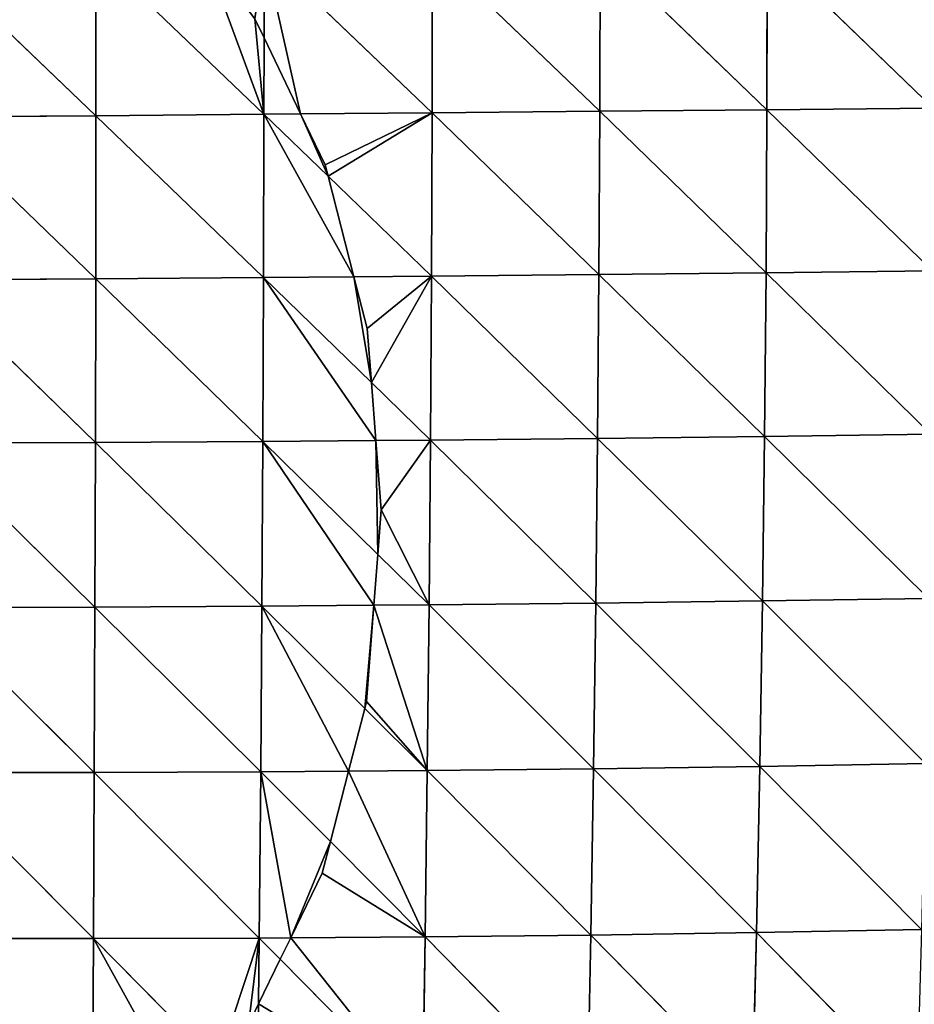
# Model space of a CAD drawing. Extents: x 21401 to 24489, y 10478 to 11704.
# Drawn here: x 21637 to 21708, y 10686 to 10763 of the extents above; entities that cross this region are included whole.
import ezdxf

# ---------------------------------------------------------------- set-up
doc = ezdxf.new("R2010")
doc.units = 0
doc.layers.get('0').update_dxf_attribs({"color": 13, "linetype": 'CONTINUOUS'})

# ---------------------------------------------------------------- blocks, each defined once
blk = doc.blocks.new('SKUPINA_51')
at = {"color": 37}
for p, q in [((246.944, 234.554, 198.161), (246.938, 227.795, 198.92)), ((246.944, 234.554, 198.161), (260.149, 221.893, 195.937)), ((260.169, 234.669, 194.407), (260.149, 221.893, 195.937)), ((260.169, 234.669, 194.407), (273.339, 222.012, 191.02)), ((273.363, 234.775, 189.375), (273.339, 222.012, 191.02)), ((273.363, 234.775, 189.375), (286.484, 222.132, 184.828)), ((286.504, 234.869, 183.047), (286.484, 222.132, 184.828)), ((286.504, 234.869, 183.047), (299.567, 222.248, 177.332)), ((220.493, 234.313, 201.884), (233.718, 221.667, 202.007)), ((233.717, 234.435, 200.651), (233.718, 221.667, 202.007)), ((233.717, 234.435, 200.651), (246.934, 221.777, 199.595)), ((246.938, 227.795, 198.92), (246.934, 221.777, 199.595)), ((273.339, 222.012, 191.02), (286.484, 222.132, 184.828)), ((286.484, 222.132, 184.828), (286.416, 209.327, 185.603)), ((286.484, 222.132, 184.828), (299.567, 222.248, 177.332)), ((286.484, 222.132, 184.828), (299.502, 209.476, 178.271)), ((220.504, 221.565, 203.179), (233.718, 221.667, 202.007)), ((220.504, 221.565, 203.179), (233.705, 208.848, 202.368)), ((233.718, 221.667, 202.007), (233.705, 208.848, 202.368)), ((233.718, 221.667, 202.007), (246.934, 221.777, 199.595)), ((233.718, 221.667, 202.007), (246.902, 208.945, 200.027)), ((246.934, 221.777, 199.595), (246.902, 208.945, 200.027)), ((246.934, 221.777, 199.595), (249.818, 221.802, 198.797)), ((246.934, 221.777, 199.595), (251.97, 216.912, 198.396)), ((249.818, 221.802, 198.797), (260.149, 221.893, 195.937)), ((260.149, 221.893, 195.937), (260.1, 209.059, 196.459)), ((260.149, 221.893, 195.937), (273.339, 222.012, 191.02)), ((260.149, 221.893, 195.937), (273.276, 209.187, 191.657)), ((273.339, 222.012, 191.02), (273.276, 209.187, 191.657)), ((273.339, 222.012, 191.02), (286.416, 209.327, 185.603)), ((251.97, 216.912, 198.396), (260.1, 209.059, 196.459)), ((246.902, 208.945, 200.027), (254.006, 209.007, 198.106)), ((254.006, 209.007, 198.106), (260.1, 209.059, 196.459)), ((260.1, 209.059, 196.459), (260.021, 196.171, 195.951)), ((260.1, 209.059, 196.459), (273.276, 209.187, 191.657)), ((260.1, 209.059, 196.459), (273.175, 196.304, 191.259)), ((273.276, 209.187, 191.657), (273.175, 196.304, 191.259)), ((273.276, 209.187, 191.657), (286.416, 209.327, 185.603)), ((273.276, 209.187, 191.657), (286.3, 196.461, 185.341)), ((286.416, 209.327, 185.603), (286.3, 196.461, 185.341)), ((286.416, 209.327, 185.603), (299.502, 209.476, 178.271)), ((286.416, 209.327, 185.603), (299.379, 196.637, 178.174)), ((220.51, 208.768, 203.49), (233.705, 208.848, 202.368)), ((220.51, 208.768, 203.49), (233.679, 195.978, 201.713)), ((233.705, 208.848, 202.368), (233.679, 195.978, 201.713)), ((233.705, 208.848, 202.368), (246.902, 208.945, 200.027)), ((233.705, 208.848, 202.368), (246.849, 196.061, 199.433)), ((246.902, 208.945, 200.027), (246.849, 196.061, 199.433)), ((246.902, 208.945, 200.027), (255.386, 200.684, 197.391)), ((255.386, 200.684, 197.391), (260.021, 196.171, 195.951)), ((286.3, 196.461, 185.341), (299.379, 196.637, 178.174)), ((220.511, 195.921, 202.797), (233.679, 195.978, 201.713)), ((220.511, 195.921, 202.797), (233.641, 183.041, 200.011)), ((233.679, 195.978, 201.713), (233.641, 183.041, 200.011)), ((233.679, 195.978, 201.713), (246.849, 196.061, 199.433)), ((233.679, 195.978, 201.713), (246.776, 183.11, 197.781)), ((246.849, 196.061, 199.433), (246.776, 183.11, 197.781)), ((246.849, 196.061, 199.433), (255.739, 196.135, 197.083)), ((246.849, 196.061, 199.433), (255.891, 187.17, 195.933)), ((255.739, 196.135, 197.083), (260.021, 196.171, 195.951)), ((260.021, 196.171, 195.951), (259.913, 183.215, 194.377)), ((260.021, 196.171, 195.951), (273.175, 196.304, 191.259)), ((260.021, 196.171, 195.951), (273.036, 183.353, 189.79)), ((273.175, 196.304, 191.259), (273.036, 183.353, 189.79)), ((273.175, 196.304, 191.259), (286.3, 196.461, 185.341)), ((273.175, 196.304, 191.259), (286.136, 183.523, 184.005)), ((286.3, 196.461, 185.341), (286.136, 183.523, 184.005)), ((286.3, 196.461, 185.341), (299.196, 183.725, 177.002)), ((255.891, 187.17, 195.933), (259.913, 183.215, 194.377)), ((273.036, 183.353, 189.79), (286.136, 183.523, 184.005)), ((286.136, 183.523, 184.005), (285.922, 170.514, 181.551)), ((286.136, 183.523, 184.005), (299.196, 183.725, 177.002)), ((286.136, 183.523, 184.005), (298.953, 170.737, 174.708)), ((220.507, 183.007, 201.069), (233.641, 183.041, 200.011)), ((220.507, 183.007, 201.069), (233.59, 170.04, 197.221)), ((233.641, 183.041, 200.011), (233.59, 170.04, 197.221)), ((233.641, 183.041, 200.011), (246.776, 183.11, 197.781)), ((233.641, 183.041, 200.011), (246.681, 170.095, 195.031)), ((246.776, 183.11, 197.781), (246.681, 170.095, 195.031)), ((246.776, 183.11, 197.781), (255.583, 183.18, 195.499)), ((246.776, 183.11, 197.781), (254.859, 175.077, 193.997)), ((255.583, 183.18, 195.499), (259.913, 183.215, 194.377)), ((259.913, 183.215, 194.377), (259.775, 170.192, 191.696)), ((259.913, 183.215, 194.377), (273.036, 183.353, 189.79)), ((259.913, 183.215, 194.377), (272.858, 170.332, 187.208)), ((273.036, 183.353, 189.79), (272.858, 170.332, 187.208)), ((273.036, 183.353, 189.79), (285.922, 170.514, 181.551)), ((254.859, 175.077, 193.997), (259.775, 170.192, 191.696)), ((259.775, 170.192, 191.696), (272.858, 170.332, 187.208)), ((272.858, 170.332, 187.208), (272.639, 157.259, 183.465)), ((272.858, 170.332, 187.208), (285.922, 170.514, 181.551)), ((272.858, 170.332, 187.208), (285.657, 157.451, 177.931)), ((285.922, 170.514, 181.551), (285.657, 157.451, 177.931)), ((285.922, 170.514, 181.551), (298.953, 170.737, 174.708)), ((285.922, 170.514, 181.551), (298.646, 157.695, 171.242)), ((220.499, 170.029, 198.268), (233.59, 170.04, 197.221)), ((220.499, 170.029, 198.268), (233.525, 156.987, 193.295)), ((233.59, 170.04, 197.221), (233.525, 156.987, 193.295)), ((233.59, 170.04, 197.221), (246.681, 170.095, 195.031)), ((233.59, 170.04, 197.221), (246.564, 157.027, 191.135)), ((246.681, 170.095, 195.031), (246.564, 157.027, 191.135)), ((246.681, 170.095, 195.031), (253.586, 170.146, 193.273)), ((246.681, 170.095, 195.031), (252.153, 164.6, 191.996)), ((253.586, 170.146, 193.273), (259.775, 170.192, 191.696)), ((259.775, 170.192, 191.696), (259.605, 157.117, 187.861)), ((259.775, 170.192, 191.696), (272.639, 157.259, 183.465)), ((252.153, 164.6, 191.996), (259.605, 157.117, 187.861)), ((249.038, 157.044, 190.514), (259.605, 157.117, 187.861)), ((259.605, 157.117, 187.861), (259.403, 144.009, 182.82)), ((259.605, 157.117, 187.861), (272.639, 157.259, 183.465)), ((259.605, 157.117, 187.861), (272.376, 144.153, 178.51)), ((272.639, 157.259, 183.465), (272.376, 144.153, 178.51)), ((272.639, 157.259, 183.465), (285.657, 157.451, 177.931)), ((272.639, 157.259, 183.465), (285.337, 144.358, 173.093)), ((285.657, 157.451, 177.931), (285.337, 144.358, 173.093)), ((285.657, 157.451, 177.931), (298.646, 157.695, 171.242)), ((285.657, 157.451, 177.931), (298.273, 144.623, 166.553)), ((220.486, 156.998, 194.345), (233.525, 156.987, 193.295)), ((233.525, 156.987, 193.295), (233.446, 143.897, 188.18)), ((233.525, 156.987, 193.295), (246.564, 157.027, 191.135)), ((233.525, 156.987, 193.295), (243.278, 147.109, 187.809)), ((246.564, 157.027, 191.135), (246.508, 151.85, 189.122)), ((246.564, 157.027, 191.135), (249.038, 157.044, 190.514)), ((246.564, 157.027, 191.135), (248.215, 155.353, 190.066)), ((248.215, 155.353, 190.066), (259.403, 144.009, 182.82)), ((246.508, 151.85, 189.122), (246.423, 143.923, 186.04))]:
    blk.add_line(p, q, dxfattribs=at)
for p, q in [((246.219, 229.292, 198.887), (246.938, 227.795, 198.92)), ((246.938, 227.795, 198.92), (249.818, 221.802, 198.797)), ((249.818, 221.802, 198.797), (251.743, 217.795, 198.424)), ((251.743, 217.795, 198.424), (251.97, 216.912, 198.396)), ((251.97, 216.912, 198.396), (254.006, 209.007, 198.106)), ((254.006, 209.007, 198.106), (255.057, 204.926, 197.654)), ((255.057, 204.926, 197.654), (255.386, 200.684, 197.391)), ((255.386, 200.684, 197.391), (255.739, 196.135, 197.083)), ((255.739, 196.135, 197.083), (256.162, 190.683, 196.296)), ((256.162, 190.683, 196.296), (255.891, 187.17, 195.933)), ((255.891, 187.17, 195.933), (255.583, 183.18, 195.499)), ((255.583, 183.18, 195.499), (255, 175.621, 194.074)), ((254.859, 175.077, 193.997), (253.586, 170.146, 193.273)), ((255, 175.621, 194.074), (254.859, 175.077, 193.997)), ((253.586, 170.146, 193.273), (252.153, 164.6, 191.996)), ((252.153, 164.6, 191.996), (251.514, 162.126, 191.414)), ((251.514, 162.126, 191.414), (249.038, 157.044, 190.514)), ((249.038, 157.044, 190.514), (248.215, 155.353, 190.066)), ((248.215, 155.353, 190.066), (246.508, 151.85, 189.122)), ((246.508, 151.85, 189.122), (245.704, 150.199, 188.611))]:
    blk.add_line(p, q)
mesh = blk.add_polyface(dxfattribs=at)
corners = [(246.944, 234.554, 198.161), (246.219, 229.292, 198.887), (242.232, 234.512, 199.048), (246.938, 227.795, 198.92)]
mesh.append_faces([[corners[k] for k in face] for face in [(0, 1, 2), (1, 0, 3)]], dxfattribs={"vtx0": -1, "color": 37})
mesh = blk.add_polyface(dxfattribs=at)
corners = [(246.944, 234.554, 198.161), (249.818, 221.802, 198.797), (246.938, 227.795, 198.92), (260.149, 221.893, 195.937)]
mesh.append_faces([[corners[k] for k in face] for face in [(0, 1, 2), (1, 0, 3)]], dxfattribs={"vtx0": -1, "color": 37})
mesh = blk.add_polyface(dxfattribs=at)
corners = [(260.169, 234.669, 194.407), (260.149, 221.893, 195.937), (246.944, 234.554, 198.161)]
mesh.append_faces([[corners[k] for k in face] for face in [(0, 1, 2)]], dxfattribs={"color": 37})
mesh = blk.add_polyface(dxfattribs=at)
corners = [(273.339, 222.012, 191.02), (260.149, 221.893, 195.937), (260.169, 234.669, 194.407)]
mesh.append_faces([[corners[k] for k in face] for face in [(0, 1, 2)]], dxfattribs={"color": 37})
mesh = blk.add_polyface(dxfattribs=at)
corners = [(273.363, 234.775, 189.375), (273.339, 222.012, 191.02), (260.169, 234.669, 194.407)]
mesh.append_faces([[corners[k] for k in face] for face in [(0, 1, 2)]], dxfattribs={"color": 37})
mesh = blk.add_polyface(dxfattribs=at)
corners = [(286.484, 222.132, 184.828), (273.339, 222.012, 191.02), (273.363, 234.775, 189.375)]
mesh.append_faces([[corners[k] for k in face] for face in [(0, 1, 2)]], dxfattribs={"color": 37})
mesh = blk.add_polyface(dxfattribs=at)
corners = [(286.504, 234.869, 183.047), (286.484, 222.132, 184.828), (273.363, 234.775, 189.375)]
mesh.append_faces([[corners[k] for k in face] for face in [(0, 1, 2)]], dxfattribs={"color": 37})
mesh = blk.add_polyface(dxfattribs=at)
corners = [(299.567, 222.248, 177.332), (286.484, 222.132, 184.828), (286.504, 234.869, 183.047)]
mesh.append_faces([[corners[k] for k in face] for face in [(0, 1, 2)]], dxfattribs={"color": 37})
mesh = blk.add_polyface(dxfattribs=at)
corners = [(299.573, 234.947, 175.393), (299.567, 222.248, 177.332), (286.504, 234.869, 183.047)]
mesh.append_faces([[corners[k] for k in face] for face in [(0, 1, 2)]], dxfattribs={"color": 37})
mesh = blk.add_polyface(dxfattribs=at)
corners = [(233.718, 221.667, 202.007), (220.493, 234.313, 201.884), (233.717, 234.435, 200.651)]
mesh.append_faces([[corners[k] for k in face] for face in [(0, 1, 2)]], dxfattribs={"color": 37})
mesh = blk.add_polyface(dxfattribs=at)
corners = [(233.718, 221.667, 202.007), (220.504, 221.565, 203.179), (220.493, 234.313, 201.884)]
mesh.append_faces([[corners[k] for k in face] for face in [(0, 1, 2)]], dxfattribs={"color": 37})
mesh = blk.add_polyface(dxfattribs=at)
corners = [(242.232, 234.512, 199.048), (246.934, 221.777, 199.595), (233.717, 234.435, 200.651), (246.219, 229.292, 198.887), (246.938, 227.795, 198.92)]
mesh.append_faces([[corners[k] for k in face] for face in [(0, 1, 2), (1, 3, 4)]], dxfattribs={"vtx0": -1, "color": 37})
mesh.append_faces([[corners[k] for k in face] for face in [(1, 0, 3)]], dxfattribs={"vtx0": -1, "vtx2": -1, "color": 37})
mesh = blk.add_polyface(dxfattribs=at)
corners = [(246.934, 221.777, 199.595), (233.718, 221.667, 202.007), (233.717, 234.435, 200.651)]
mesh.append_faces([[corners[k] for k in face] for face in [(0, 1, 2)]], dxfattribs={"color": 37})
mesh = blk.add_polyface(dxfattribs=at)
corners = [(249.818, 221.802, 198.797), (246.934, 221.777, 199.595), (246.938, 227.795, 198.92)]
mesh.append_faces([[corners[k] for k in face] for face in [(0, 1, 2)]], dxfattribs={"color": 37})
mesh = blk.add_polyface(dxfattribs=at)
corners = [(286.484, 222.132, 184.828), (286.416, 209.327, 185.603), (273.339, 222.012, 191.02)]
mesh.append_faces([[corners[k] for k in face] for face in [(0, 1, 2)]], dxfattribs={"color": 37})
mesh = blk.add_polyface(dxfattribs=at)
corners = [(299.502, 209.476, 178.271), (286.416, 209.327, 185.603), (286.484, 222.132, 184.828)]
mesh.append_faces([[corners[k] for k in face] for face in [(0, 1, 2)]], dxfattribs={"color": 37})
mesh = blk.add_polyface(dxfattribs=at)
corners = [(299.567, 222.248, 177.332), (299.502, 209.476, 178.271), (286.484, 222.132, 184.828)]
mesh.append_faces([[corners[k] for k in face] for face in [(0, 1, 2)]], dxfattribs={"color": 37})
mesh = blk.add_polyface(dxfattribs=at)
corners = [(233.718, 221.667, 202.007), (233.705, 208.848, 202.368), (220.504, 221.565, 203.179)]
mesh.append_faces([[corners[k] for k in face] for face in [(0, 1, 2)]], dxfattribs={"color": 37})
mesh = blk.add_polyface(dxfattribs=at)
corners = [(233.705, 208.848, 202.368), (220.51, 208.768, 203.49), (220.504, 221.565, 203.179)]
mesh.append_faces([[corners[k] for k in face] for face in [(0, 1, 2)]], dxfattribs={"color": 37})
mesh = blk.add_polyface(dxfattribs=at)
corners = [(246.902, 208.945, 200.027), (233.705, 208.848, 202.368), (233.718, 221.667, 202.007)]
mesh.append_faces([[corners[k] for k in face] for face in [(0, 1, 2)]], dxfattribs={"color": 37})
mesh = blk.add_polyface(dxfattribs=at)
corners = [(246.934, 221.777, 199.595), (246.902, 208.945, 200.027), (233.718, 221.667, 202.007)]
mesh.append_faces([[corners[k] for k in face] for face in [(0, 1, 2)]], dxfattribs={"color": 37})
mesh = blk.add_polyface(dxfattribs=at)
corners = [(246.934, 221.777, 199.595), (254.006, 209.007, 198.106), (246.902, 208.945, 200.027), (251.97, 216.912, 198.396)]
mesh.append_faces([[corners[k] for k in face] for face in [(0, 1, 2), (1, 0, 3)]], dxfattribs={"vtx0": -1, "color": 37})
mesh = blk.add_polyface(dxfattribs=at)
corners = [(249.818, 221.802, 198.797), (251.97, 216.912, 198.396), (246.934, 221.777, 199.595), (251.743, 217.795, 198.424)]
mesh.append_faces([[corners[k] for k in face] for face in [(0, 1, 2), (1, 0, 3)]], dxfattribs={"vtx0": -1, "color": 37})
mesh = blk.add_polyface(dxfattribs=at)
corners = [(260.149, 221.893, 195.937), (251.743, 217.795, 198.424), (249.818, 221.802, 198.797), (251.97, 216.912, 198.396), (260.1, 209.059, 196.459)]
mesh.append_faces([[corners[k] for k in face] for face in [(0, 1, 2), (3, 0, 4)]], dxfattribs={"vtx0": -1, "color": 37})
mesh.append_faces([[corners[k] for k in face] for face in [(1, 0, 3)]], dxfattribs={"vtx0": -1, "vtx1": -1, "color": 37})
mesh = blk.add_polyface(dxfattribs=at)
corners = [(273.276, 209.187, 191.657), (260.1, 209.059, 196.459), (260.149, 221.893, 195.937)]
mesh.append_faces([[corners[k] for k in face] for face in [(0, 1, 2)]], dxfattribs={"color": 37})
mesh = blk.add_polyface(dxfattribs=at)
corners = [(273.339, 222.012, 191.02), (273.276, 209.187, 191.657), (260.149, 221.893, 195.937)]
mesh.append_faces([[corners[k] for k in face] for face in [(0, 1, 2)]], dxfattribs={"color": 37})
mesh = blk.add_polyface(dxfattribs=at)
corners = [(286.416, 209.327, 185.603), (273.276, 209.187, 191.657), (273.339, 222.012, 191.02)]
mesh.append_faces([[corners[k] for k in face] for face in [(0, 1, 2)]], dxfattribs={"color": 37})
mesh = blk.add_polyface(dxfattribs=at)
corners = [(260.1, 209.059, 196.459), (254.006, 209.007, 198.106), (251.97, 216.912, 198.396)]
mesh.append_faces([[corners[k] for k in face] for face in [(0, 1, 2)]], dxfattribs={"color": 37})
mesh = blk.add_polyface(dxfattribs=at)
corners = [(254.006, 209.007, 198.106), (255.386, 200.684, 197.391), (246.902, 208.945, 200.027), (255.057, 204.926, 197.654)]
mesh.append_faces([[corners[k] for k in face] for face in [(0, 1, 2), (1, 0, 3)]], dxfattribs={"vtx0": -1, "color": 37})
mesh = blk.add_polyface(dxfattribs=at)
corners = [(260.1, 209.059, 196.459), (255.057, 204.926, 197.654), (254.006, 209.007, 198.106), (255.386, 200.684, 197.391), (260.021, 196.171, 195.951)]
mesh.append_faces([[corners[k] for k in face] for face in [(0, 1, 2), (3, 0, 4)]], dxfattribs={"vtx0": -1, "color": 37})
mesh.append_faces([[corners[k] for k in face] for face in [(1, 0, 3)]], dxfattribs={"vtx0": -1, "vtx1": -1, "color": 37})
mesh = blk.add_polyface(dxfattribs=at)
corners = [(273.175, 196.304, 191.259), (260.021, 196.171, 195.951), (260.1, 209.059, 196.459)]
mesh.append_faces([[corners[k] for k in face] for face in [(0, 1, 2)]], dxfattribs={"color": 37})
mesh = blk.add_polyface(dxfattribs=at)
corners = [(273.276, 209.187, 191.657), (273.175, 196.304, 191.259), (260.1, 209.059, 196.459)]
mesh.append_faces([[corners[k] for k in face] for face in [(0, 1, 2)]], dxfattribs={"color": 37})
mesh = blk.add_polyface(dxfattribs=at)
corners = [(286.3, 196.461, 185.341), (273.175, 196.304, 191.259), (273.276, 209.187, 191.657)]
mesh.append_faces([[corners[k] for k in face] for face in [(0, 1, 2)]], dxfattribs={"color": 37})
mesh = blk.add_polyface(dxfattribs=at)
corners = [(286.416, 209.327, 185.603), (286.3, 196.461, 185.341), (273.276, 209.187, 191.657)]
mesh.append_faces([[corners[k] for k in face] for face in [(0, 1, 2)]], dxfattribs={"color": 37})
mesh = blk.add_polyface(dxfattribs=at)
corners = [(299.379, 196.637, 178.174), (286.3, 196.461, 185.341), (286.416, 209.327, 185.603)]
mesh.append_faces([[corners[k] for k in face] for face in [(0, 1, 2)]], dxfattribs={"color": 37})
mesh = blk.add_polyface(dxfattribs=at)
corners = [(299.502, 209.476, 178.271), (299.379, 196.637, 178.174), (286.416, 209.327, 185.603)]
mesh.append_faces([[corners[k] for k in face] for face in [(0, 1, 2)]], dxfattribs={"color": 37})
mesh = blk.add_polyface(dxfattribs=at)
corners = [(233.705, 208.848, 202.368), (233.679, 195.978, 201.713), (220.51, 208.768, 203.49)]
mesh.append_faces([[corners[k] for k in face] for face in [(0, 1, 2)]], dxfattribs={"color": 37})
mesh = blk.add_polyface(dxfattribs=at)
corners = [(233.679, 195.978, 201.713), (220.511, 195.921, 202.797), (220.51, 208.768, 203.49)]
mesh.append_faces([[corners[k] for k in face] for face in [(0, 1, 2)]], dxfattribs={"color": 37})
mesh = blk.add_polyface(dxfattribs=at)
corners = [(246.849, 196.061, 199.433), (233.679, 195.978, 201.713), (233.705, 208.848, 202.368)]
mesh.append_faces([[corners[k] for k in face] for face in [(0, 1, 2)]], dxfattribs={"color": 37})
mesh = blk.add_polyface(dxfattribs=at)
corners = [(246.902, 208.945, 200.027), (246.849, 196.061, 199.433), (233.705, 208.848, 202.368)]
mesh.append_faces([[corners[k] for k in face] for face in [(0, 1, 2)]], dxfattribs={"color": 37})
mesh = blk.add_polyface(dxfattribs=at)
corners = [(246.902, 208.945, 200.027), (255.739, 196.135, 197.083), (246.849, 196.061, 199.433), (255.386, 200.684, 197.391)]
mesh.append_faces([[corners[k] for k in face] for face in [(0, 1, 2), (1, 0, 3)]], dxfattribs={"vtx0": -1, "color": 37})
mesh = blk.add_polyface(dxfattribs=at)
corners = [(260.021, 196.171, 195.951), (255.739, 196.135, 197.083), (255.386, 200.684, 197.391)]
mesh.append_faces([[corners[k] for k in face] for face in [(0, 1, 2)]], dxfattribs={"color": 37})
mesh = blk.add_polyface(dxfattribs=at)
corners = [(299.379, 196.637, 178.174), (299.196, 183.725, 177.002), (286.3, 196.461, 185.341)]
mesh.append_faces([[corners[k] for k in face] for face in [(0, 1, 2)]], dxfattribs={"color": 37})
mesh = blk.add_polyface(dxfattribs=at)
corners = [(233.641, 183.041, 200.011), (220.507, 183.007, 201.069), (220.511, 195.921, 202.797)]
mesh.append_faces([[corners[k] for k in face] for face in [(0, 1, 2)]], dxfattribs={"color": 37})
mesh = blk.add_polyface(dxfattribs=at)
corners = [(233.679, 195.978, 201.713), (233.641, 183.041, 200.011), (220.511, 195.921, 202.797)]
mesh.append_faces([[corners[k] for k in face] for face in [(0, 1, 2)]], dxfattribs={"color": 37})
mesh = blk.add_polyface(dxfattribs=at)
corners = [(246.776, 183.11, 197.781), (233.641, 183.041, 200.011), (233.679, 195.978, 201.713)]
mesh.append_faces([[corners[k] for k in face] for face in [(0, 1, 2)]], dxfattribs={"color": 37})
mesh = blk.add_polyface(dxfattribs=at)
corners = [(246.849, 196.061, 199.433), (246.776, 183.11, 197.781), (233.679, 195.978, 201.713)]
mesh.append_faces([[corners[k] for k in face] for face in [(0, 1, 2)]], dxfattribs={"color": 37})
mesh = blk.add_polyface(dxfattribs=at)
corners = [(246.849, 196.061, 199.433), (255.583, 183.18, 195.499), (246.776, 183.11, 197.781), (255.891, 187.17, 195.933)]
mesh.append_faces([[corners[k] for k in face] for face in [(0, 1, 2), (1, 0, 3)]], dxfattribs={"vtx0": -1, "color": 37})
mesh = blk.add_polyface(dxfattribs=at)
corners = [(255.739, 196.135, 197.083), (255.891, 187.17, 195.933), (246.849, 196.061, 199.433), (256.162, 190.683, 196.296)]
mesh.append_faces([[corners[k] for k in face] for face in [(0, 1, 2), (1, 0, 3)]], dxfattribs={"vtx0": -1, "color": 37})
mesh = blk.add_polyface(dxfattribs=at)
corners = [(260.021, 196.171, 195.951), (256.162, 190.683, 196.296), (255.739, 196.135, 197.083), (259.913, 183.215, 194.377), (255.891, 187.17, 195.933)]
mesh.append_faces([[corners[k] for k in face] for face in [(0, 1, 2)]], dxfattribs={"vtx0": -1, "color": 37})
mesh.append_faces([[corners[k] for k in face] for face in [(1, 0, 3)]], dxfattribs={"vtx0": -1, "vtx2": -1, "color": 37})
mesh.append_faces([[corners[k] for k in face] for face in [(3, 4, 1)]], dxfattribs={"vtx2": -1, "color": 37})
mesh = blk.add_polyface(dxfattribs=at)
corners = [(273.036, 183.353, 189.79), (259.913, 183.215, 194.377), (260.021, 196.171, 195.951)]
mesh.append_faces([[corners[k] for k in face] for face in [(0, 1, 2)]], dxfattribs={"color": 37})
mesh = blk.add_polyface(dxfattribs=at)
corners = [(273.175, 196.304, 191.259), (273.036, 183.353, 189.79), (260.021, 196.171, 195.951)]
mesh.append_faces([[corners[k] for k in face] for face in [(0, 1, 2)]], dxfattribs={"color": 37})
mesh = blk.add_polyface(dxfattribs=at)
corners = [(286.136, 183.523, 184.005), (273.036, 183.353, 189.79), (273.175, 196.304, 191.259)]
mesh.append_faces([[corners[k] for k in face] for face in [(0, 1, 2)]], dxfattribs={"color": 37})
mesh = blk.add_polyface(dxfattribs=at)
corners = [(286.3, 196.461, 185.341), (286.136, 183.523, 184.005), (273.175, 196.304, 191.259)]
mesh.append_faces([[corners[k] for k in face] for face in [(0, 1, 2)]], dxfattribs={"color": 37})
mesh = blk.add_polyface(dxfattribs=at)
corners = [(299.196, 183.725, 177.002), (286.136, 183.523, 184.005), (286.3, 196.461, 185.341)]
mesh.append_faces([[corners[k] for k in face] for face in [(0, 1, 2)]], dxfattribs={"color": 37})
mesh = blk.add_polyface(dxfattribs=at)
corners = [(259.913, 183.215, 194.377), (255.583, 183.18, 195.499), (255.891, 187.17, 195.933)]
mesh.append_faces([[corners[k] for k in face] for face in [(0, 1, 2)]], dxfattribs={"color": 37})
mesh = blk.add_polyface(dxfattribs=at)
corners = [(286.136, 183.523, 184.005), (285.922, 170.514, 181.551), (273.036, 183.353, 189.79)]
mesh.append_faces([[corners[k] for k in face] for face in [(0, 1, 2)]], dxfattribs={"color": 37})
mesh = blk.add_polyface(dxfattribs=at)
corners = [(298.953, 170.737, 174.708), (285.922, 170.514, 181.551), (286.136, 183.523, 184.005)]
mesh.append_faces([[corners[k] for k in face] for face in [(0, 1, 2)]], dxfattribs={"color": 37})
mesh = blk.add_polyface(dxfattribs=at)
corners = [(299.196, 183.725, 177.002), (298.953, 170.737, 174.708), (286.136, 183.523, 184.005)]
mesh.append_faces([[corners[k] for k in face] for face in [(0, 1, 2)]], dxfattribs={"color": 37})
mesh = blk.add_polyface(dxfattribs=at)
corners = [(233.59, 170.04, 197.221), (220.499, 170.029, 198.268), (220.507, 183.007, 201.069)]
mesh.append_faces([[corners[k] for k in face] for face in [(0, 1, 2)]], dxfattribs={"color": 37})
mesh = blk.add_polyface(dxfattribs=at)
corners = [(233.641, 183.041, 200.011), (233.59, 170.04, 197.221), (220.507, 183.007, 201.069)]
mesh.append_faces([[corners[k] for k in face] for face in [(0, 1, 2)]], dxfattribs={"color": 37})
mesh = blk.add_polyface(dxfattribs=at)
corners = [(246.681, 170.095, 195.031), (233.59, 170.04, 197.221), (233.641, 183.041, 200.011)]
mesh.append_faces([[corners[k] for k in face] for face in [(0, 1, 2)]], dxfattribs={"color": 37})
mesh = blk.add_polyface(dxfattribs=at)
corners = [(246.776, 183.11, 197.781), (246.681, 170.095, 195.031), (233.641, 183.041, 200.011)]
mesh.append_faces([[corners[k] for k in face] for face in [(0, 1, 2)]], dxfattribs={"color": 37})
mesh = blk.add_polyface(dxfattribs=at)
corners = [(246.776, 183.11, 197.781), (253.586, 170.146, 193.273), (246.681, 170.095, 195.031), (254.859, 175.077, 193.997)]
mesh.append_faces([[corners[k] for k in face] for face in [(0, 1, 2), (1, 0, 3)]], dxfattribs={"vtx0": -1, "color": 37})
mesh = blk.add_polyface(dxfattribs=at)
corners = [(255.583, 183.18, 195.499), (254.859, 175.077, 193.997), (246.776, 183.11, 197.781), (255, 175.621, 194.074)]
mesh.append_faces([[corners[k] for k in face] for face in [(0, 1, 2), (1, 0, 3)]], dxfattribs={"vtx0": -1, "color": 37})
mesh = blk.add_polyface(dxfattribs=at)
corners = [(255, 175.621, 194.074), (259.775, 170.192, 191.696), (254.859, 175.077, 193.997), (255.583, 183.18, 195.499), (259.913, 183.215, 194.377)]
mesh.append_faces([[corners[k] for k in face] for face in [(0, 1, 2), (1, 3, 4)]], dxfattribs={"vtx0": -1, "color": 37})
mesh.append_faces([[corners[k] for k in face] for face in [(1, 0, 3)]], dxfattribs={"vtx0": -1, "vtx2": -1, "color": 37})
mesh = blk.add_polyface(dxfattribs=at)
corners = [(272.858, 170.332, 187.208), (259.775, 170.192, 191.696), (259.913, 183.215, 194.377)]
mesh.append_faces([[corners[k] for k in face] for face in [(0, 1, 2)]], dxfattribs={"color": 37})
mesh = blk.add_polyface(dxfattribs=at)
corners = [(273.036, 183.353, 189.79), (272.858, 170.332, 187.208), (259.913, 183.215, 194.377)]
mesh.append_faces([[corners[k] for k in face] for face in [(0, 1, 2)]], dxfattribs={"color": 37})
mesh = blk.add_polyface(dxfattribs=at)
corners = [(285.922, 170.514, 181.551), (272.858, 170.332, 187.208), (273.036, 183.353, 189.79)]
mesh.append_faces([[corners[k] for k in face] for face in [(0, 1, 2)]], dxfattribs={"color": 37})
mesh = blk.add_polyface(dxfattribs=at)
corners = [(259.775, 170.192, 191.696), (253.586, 170.146, 193.273), (254.859, 175.077, 193.997)]
mesh.append_faces([[corners[k] for k in face] for face in [(0, 1, 2)]], dxfattribs={"color": 37})
mesh = blk.add_polyface(dxfattribs=at)
corners = [(272.858, 170.332, 187.208), (272.639, 157.259, 183.465), (259.775, 170.192, 191.696)]
mesh.append_faces([[corners[k] for k in face] for face in [(0, 1, 2)]], dxfattribs={"color": 37})
mesh = blk.add_polyface(dxfattribs=at)
corners = [(285.657, 157.451, 177.931), (272.639, 157.259, 183.465), (272.858, 170.332, 187.208)]
mesh.append_faces([[corners[k] for k in face] for face in [(0, 1, 2)]], dxfattribs={"color": 37})
mesh = blk.add_polyface(dxfattribs=at)
corners = [(285.922, 170.514, 181.551), (285.657, 157.451, 177.931), (272.858, 170.332, 187.208)]
mesh.append_faces([[corners[k] for k in face] for face in [(0, 1, 2)]], dxfattribs={"color": 37})
mesh = blk.add_polyface(dxfattribs=at)
corners = [(298.646, 157.695, 171.242), (285.657, 157.451, 177.931), (285.922, 170.514, 181.551)]
mesh.append_faces([[corners[k] for k in face] for face in [(0, 1, 2)]], dxfattribs={"color": 37})
mesh = blk.add_polyface(dxfattribs=at)
corners = [(298.953, 170.737, 174.708), (298.646, 157.695, 171.242), (285.922, 170.514, 181.551)]
mesh.append_faces([[corners[k] for k in face] for face in [(0, 1, 2)]], dxfattribs={"color": 37})
mesh = blk.add_polyface(dxfattribs=at)
corners = [(233.525, 156.987, 193.295), (220.486, 156.998, 194.345), (220.499, 170.029, 198.268)]
mesh.append_faces([[corners[k] for k in face] for face in [(0, 1, 2)]], dxfattribs={"color": 37})
mesh = blk.add_polyface(dxfattribs=at)
corners = [(233.59, 170.04, 197.221), (233.525, 156.987, 193.295), (220.499, 170.029, 198.268)]
mesh.append_faces([[corners[k] for k in face] for face in [(0, 1, 2)]], dxfattribs={"color": 37})
mesh = blk.add_polyface(dxfattribs=at)
corners = [(246.564, 157.027, 191.135), (233.525, 156.987, 193.295), (233.59, 170.04, 197.221)]
mesh.append_faces([[corners[k] for k in face] for face in [(0, 1, 2)]], dxfattribs={"color": 37})
mesh = blk.add_polyface(dxfattribs=at)
corners = [(246.681, 170.095, 195.031), (246.564, 157.027, 191.135), (233.59, 170.04, 197.221)]
mesh.append_faces([[corners[k] for k in face] for face in [(0, 1, 2)]], dxfattribs={"color": 37})
mesh = blk.add_polyface(dxfattribs=at)
corners = [(246.681, 170.095, 195.031), (249.038, 157.044, 190.514), (246.564, 157.027, 191.135), (252.153, 164.6, 191.996), (251.514, 162.126, 191.414)]
mesh.append_faces([[corners[k] for k in face] for face in [(0, 1, 2), (1, 3, 4)]], dxfattribs={"vtx0": -1, "color": 37})
mesh.append_faces([[corners[k] for k in face] for face in [(1, 0, 3)]], dxfattribs={"vtx0": -1, "vtx2": -1, "color": 37})
mesh = blk.add_polyface(dxfattribs=at)
corners = [(253.586, 170.146, 193.273), (252.153, 164.6, 191.996), (246.681, 170.095, 195.031)]
mesh.append_faces([[corners[k] for k in face] for face in [(0, 1, 2)]], dxfattribs={"color": 37})
mesh = blk.add_polyface(dxfattribs=at)
corners = [(253.586, 170.146, 193.273), (259.605, 157.117, 187.861), (252.153, 164.6, 191.996), (259.775, 170.192, 191.696)]
mesh.append_faces([[corners[k] for k in face] for face in [(0, 1, 2), (1, 0, 3)]], dxfattribs={"vtx0": -1, "color": 37})
mesh = blk.add_polyface(dxfattribs=at)
corners = [(272.639, 157.259, 183.465), (259.605, 157.117, 187.861), (259.775, 170.192, 191.696)]
mesh.append_faces([[corners[k] for k in face] for face in [(0, 1, 2)]], dxfattribs={"color": 37})
mesh = blk.add_polyface(dxfattribs=at)
corners = [(251.514, 162.126, 191.414), (259.605, 157.117, 187.861), (249.038, 157.044, 190.514), (252.153, 164.6, 191.996)]
mesh.append_faces([[corners[k] for k in face] for face in [(0, 1, 2), (1, 0, 3)]], dxfattribs={"vtx0": -1, "color": 37})
mesh = blk.add_polyface(dxfattribs=at)
corners = [(249.038, 157.044, 190.514), (259.403, 144.009, 182.82), (248.215, 155.353, 190.066), (259.605, 157.117, 187.861)]
mesh.append_faces([[corners[k] for k in face] for face in [(0, 1, 2), (1, 0, 3)]], dxfattribs={"vtx0": -1, "color": 37})
mesh = blk.add_polyface(dxfattribs=at)
corners = [(272.376, 144.153, 178.51), (259.403, 144.009, 182.82), (259.605, 157.117, 187.861)]
mesh.append_faces([[corners[k] for k in face] for face in [(0, 1, 2)]], dxfattribs={"color": 37})
mesh = blk.add_polyface(dxfattribs=at)
corners = [(272.639, 157.259, 183.465), (272.376, 144.153, 178.51), (259.605, 157.117, 187.861)]
mesh.append_faces([[corners[k] for k in face] for face in [(0, 1, 2)]], dxfattribs={"color": 37})
mesh = blk.add_polyface(dxfattribs=at)
corners = [(285.337, 144.358, 173.093), (272.376, 144.153, 178.51), (272.639, 157.259, 183.465)]
mesh.append_faces([[corners[k] for k in face] for face in [(0, 1, 2)]], dxfattribs={"color": 37})
mesh = blk.add_polyface(dxfattribs=at)
corners = [(285.657, 157.451, 177.931), (285.337, 144.358, 173.093), (272.639, 157.259, 183.465)]
mesh.append_faces([[corners[k] for k in face] for face in [(0, 1, 2)]], dxfattribs={"color": 37})
mesh = blk.add_polyface(dxfattribs=at)
corners = [(298.273, 144.623, 166.553), (285.337, 144.358, 173.093), (285.657, 157.451, 177.931)]
mesh.append_faces([[corners[k] for k in face] for face in [(0, 1, 2)]], dxfattribs={"color": 37})
mesh = blk.add_polyface(dxfattribs=at)
corners = [(298.646, 157.695, 171.242), (298.273, 144.623, 166.553), (285.657, 157.451, 177.931)]
mesh.append_faces([[corners[k] for k in face] for face in [(0, 1, 2)]], dxfattribs={"color": 37})
mesh = blk.add_polyface(dxfattribs=at)
corners = [(233.446, 143.897, 188.18), (220.468, 143.928, 189.244), (220.486, 156.998, 194.345)]
mesh.append_faces([[corners[k] for k in face] for face in [(0, 1, 2)]], dxfattribs={"color": 37})
mesh = blk.add_polyface(dxfattribs=at)
corners = [(233.525, 156.987, 193.295), (233.446, 143.897, 188.18), (220.486, 156.998, 194.345)]
mesh.append_faces([[corners[k] for k in face] for face in [(0, 1, 2)]], dxfattribs={"color": 37})
mesh = blk.add_polyface(dxfattribs=at)
corners = [(233.525, 156.987, 193.295), (240.768, 143.912, 186.972), (233.446, 143.897, 188.18), (243.278, 147.109, 187.809)]
mesh.append_faces([[corners[k] for k in face] for face in [(0, 1, 2), (1, 0, 3)]], dxfattribs={"vtx0": -1, "color": 37})
mesh = blk.add_polyface(dxfattribs=at)
corners = [(246.564, 157.027, 191.135), (243.278, 147.109, 187.809), (233.525, 156.987, 193.295), (245.704, 150.199, 188.611), (246.508, 151.85, 189.122)]
mesh.append_faces([[corners[k] for k in face] for face in [(0, 1, 2), (3, 0, 4)]], dxfattribs={"vtx0": -1, "color": 37})
mesh.append_faces([[corners[k] for k in face] for face in [(1, 0, 3)]], dxfattribs={"vtx0": -1, "vtx1": -1, "color": 37})
mesh = blk.add_polyface(dxfattribs=at)
corners = [(248.215, 155.353, 190.066), (246.508, 151.85, 189.122), (246.564, 157.027, 191.135)]
mesh.append_faces([[corners[k] for k in face] for face in [(0, 1, 2)]], dxfattribs={"color": 37})
mesh = blk.add_polyface(dxfattribs=at)
corners = [(249.038, 157.044, 190.514), (248.215, 155.353, 190.066), (246.564, 157.027, 191.135)]
mesh.append_faces([[corners[k] for k in face] for face in [(0, 1, 2)]], dxfattribs={"color": 37})
mesh = blk.add_polyface(dxfattribs=at)
corners = [(246.508, 151.85, 189.122), (259.403, 144.009, 182.82), (246.423, 143.923, 186.04), (248.215, 155.353, 190.066)]
mesh.append_faces([[corners[k] for k in face] for face in [(0, 1, 2), (1, 0, 3)]], dxfattribs={"vtx0": -1, "color": 37})
mesh = blk.add_polyface(dxfattribs=at)
corners = [(245.704, 150.199, 188.611), (246.423, 143.923, 186.04), (243.278, 147.109, 187.809), (246.508, 151.85, 189.122)]
mesh.append_faces([[corners[k] for k in face] for face in [(0, 1, 2), (1, 0, 3)]], dxfattribs={"vtx0": -1, "color": 37})

msp = doc.modelspace()

# ---------------------------------------------------------------- block references
msp.add_blockref('SKUPINA_51', (21409.424, 10533.708, 3.87))

doc.saveas('drawing.dxf')
